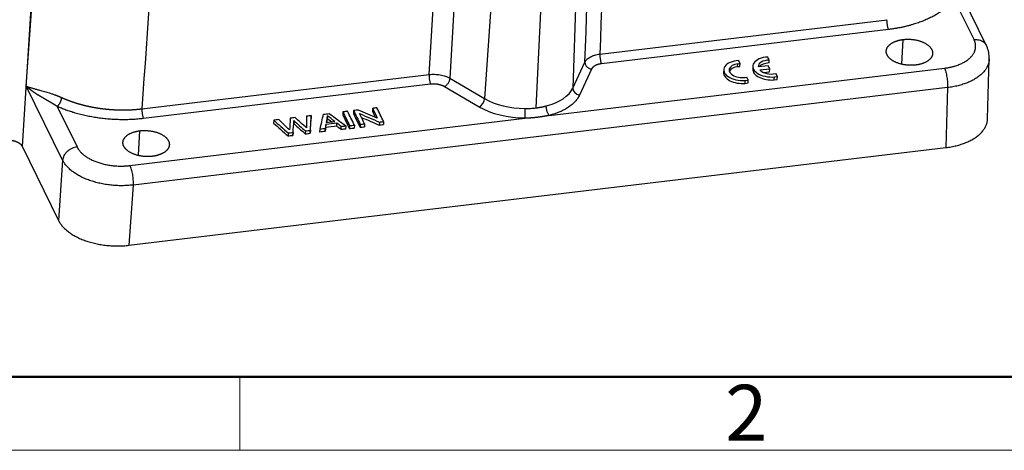
# Model space of a CAD drawing. Units: millimetres. Extents: x 3451 to 4193, y 481 to 1006.
# Drawn here: x 3548 to 3665, y 481 to 532 of the extents above; entities that cross this region are included whole.
import ezdxf

# ---------------------------------------------------------------- set-up
doc = ezdxf.new("R2010")
doc.units = ezdxf.units.MM
doc.header["$LTSCALE"] = 65.395
doc.layers.get('0').update_dxf_attribs({"linetype": 'CONTINUOUS', "lineweight": 30})
doc.layers.add('Dim', color=3, linetype='CONTINUOUS', lineweight=15)
doc.layers.add('图框', color=7, linetype='CONTINUOUS', lineweight=20)
doc.styles.add('Romans字体', font='romans.shx', dxfattribs={"width": 0.75})

# ---------------------------------------------------------------- blocks, each defined once
blk = doc.blocks.new('A4图框-NEW')
at = {"layer": '图框', "lineweight": 50}
blk.add_line((836.855, 484.035), (1126.929, 484.035), dxfattribs=at)
at = {"layer": '图框', "color": 6}
blk.add_line((882.948, 484.035), (882.948, 480.535), dxfattribs=at)
at = {"layer": '图框', "color": 1, "lineweight": 18}
blk.add_line((833.413, 480.535), (1130.412, 480.535), dxfattribs=at)
at = {"layer": '图框', "color": 6, "insert": (906.025, 483.648), "char_height": 2.652, "width": 2.55791, "attachment_point": 1, "style": 'Romans字体'}
blk.add_mtext('2', dxfattribs=at)

msp = doc.modelspace()

# ---------------------------------------------------------------- linework, layer by layer
at = {"linetype": 'Continuous'}
for p, q in [((3549.097, 524.154), (3553.166, 583.694)), ((3596.986, 525.537), (3600.426, 582.916)), ((3602.894, 582.47), (3599.453, 525.091)), ((3616.028, 580.778), (3614.085, 523.926)), ((3607.518, 579.761), (3603.585, 522.671)), ((3612.461, 578.866), (3609.684, 521.563)), ((3550.086, 540.866), (3548.606, 517)), ((3663.239, 529.016), (3659.504, 536.632)), ((3661.79, 529.674), (3659.427, 534.492)), ((3617.298, 527.965), (3651.438, 532.046)), ((3651.63, 530.888), (3617.489, 526.807)), ((3653.203, 526.778), (3653.362, 529.693)), ((3614.085, 523.926), (3615.517, 527.011)), ((3633.689, 526.815), (3633.971, 526.84)), ((3633.971, 526.84), (3633.796, 527.196)), ((3633.951, 526.488), (3633.971, 526.84)), ((3637.439, 527.252), (3637.265, 527.609)), ((3637.42, 526.901), (3637.439, 527.252)), ((3663.397, 520.267), (3663.6, 527.392)), ((3611.282, 520.67), (3658.259, 526.286)), ((3616.302, 526.171), (3614.87, 523.086)), ((3632.02, 526.125), (3632.001, 525.773)), ((3633.67, 526.464), (3633.689, 526.815)), ((3633.67, 526.464), (3633.951, 526.488)), ((3635.488, 526.538), (3635.469, 526.186)), ((3637.325, 526.574), (3636.138, 526.432)), ((3636.309, 526.079), (3637.498, 526.221)), ((3636.744, 525.781), (3637.479, 525.869)), ((3637.498, 526.221), (3637.325, 526.574)), ((3637.479, 525.869), (3637.498, 526.221)), ((3562.845, 521.456), (3596.986, 525.537)), ((3599.453, 525.091), (3603.585, 522.671)), ((3634.57, 524.477), (3634.589, 524.829)), ((3634.57, 524.477), (3634.915, 524.523)), ((3634.589, 524.829), (3634.934, 524.875)), ((3634.934, 524.875), (3634.761, 525.227)), ((3634.915, 524.523), (3634.934, 524.875)), ((3638.038, 524.889), (3638.058, 525.241)), ((3638.038, 524.889), (3638.384, 524.936)), ((3638.058, 525.241), (3638.403, 525.288)), ((3638.403, 525.288), (3638.23, 525.64)), ((3638.384, 524.936), (3638.403, 525.288)), ((3553.416, 515.346), (3549.097, 524.154)), ((3658.641, 523.969), (3561.789, 512.392)), ((3597.177, 524.379), (3563.037, 520.298)), ((3602.954, 521.661), (3598.822, 524.081)), ((3658.641, 523.969), (3658.438, 516.846)), ((3552.764, 521.742), (3555.127, 516.924)), ((3586.735, 521.089), (3586.716, 520.737)), ((3588.006, 521.241), (3587.987, 520.889)), ((3590.268, 521.511), (3590.249, 521.16)), ((3561.406, 514.708), (3608.383, 520.323)), ((3578.516, 520.106), (3578.497, 519.755)), ((3580.912, 520.047), (3580.893, 519.696)), ((3582.419, 520.573), (3582.399, 520.221)), ((3582.987, 520.641), (3582.968, 520.289)), ((3584.886, 520.287), (3584.905, 520.639)), ((3591.078, 519.878), (3591.059, 519.526)), ((3591.582, 519.938), (3591.563, 519.586)), ((3562.444, 515.929), (3562.603, 518.844)), ((3580.821, 518.651), (3580.801, 518.3)), ((3582.286, 518.827), (3582.266, 518.475)), ((3582.872, 518.897), (3582.852, 518.545)), ((3584.016, 518.684), (3584.035, 519.036)), ((3584.628, 518.757), (3584.647, 519.109)), ((3584.707, 519.237), (3584.727, 519.589)), ((3586.017, 519.394), (3586.036, 519.746)), ((3586.532, 518.985), (3586.552, 519.336)), ((3587.109, 519.054), (3587.128, 519.405)), ((3587.537, 519.454), (3587.518, 519.103)), ((3588.106, 519.522), (3588.087, 519.171)), ((3588.808, 519.606), (3588.789, 519.254)), ((3589.321, 519.667), (3589.302, 519.316)), ((3580.235, 518.581), (3580.216, 518.23)), ((3548.606, 517), (3552.927, 508.188)), ((3561.299, 505.234), (3658.438, 516.846)), ((3553.416, 515.346), (3552.927, 508.188)), ((3561.789, 512.392), (3561.299, 505.234))]:
    msp.add_line(p, q, dxfattribs=at)
for centre, major_axis, ratio, start_param, end_param in [((3634.142, 526.009), (-2.122, 0.116), 0.5595701, 4.9066096, 8.0968687), ((3637.61, 526.421), (-2.122, 0.116), 0.5595701, 4.9066096, 8.0968687), ((3637.618, 526.42), (1.482, -0.081), 0.5595701, 1.722331, 3.2243091), ((3637.599, 526.068), (1.482, -0.081), 0.5595701, 1.722331, 2.7715801), ((3634.122, 525.657), (-2.122, 0.116), 0.5595701, 0.0000211, 1.8136834), ((3634.15, 526.008), (1.482, -0.081), 0.5595701, 1.9172218, 5.1683331), ((3634.13, 525.656), (1.482, -0.081), 0.5595701, 1.9172218, 2.9279618), ((3637.591, 526.07), (-2.122, 0.116), 0.5595701, 0.0000211, 1.8136834), ((3637.618, 526.42), (1.482, -0.081), 0.5595701, 3.6609961, 5.168333), ((3607.986, 525.03), (-6.293, 0.344), 0.5595701, 2.0868158, 2.9217333), ((3614.909, 523.789), (0.771, -0.358), 0.8088327, 3.4714843, 5.0248273), ((3602.992, 522.365), (0.43, 0.733), 0.5609515, 3.8838225, 5.4371655), ((3607.986, 525.03), (-6.293, 0.344), 0.5595701, 0.8273381, 1.6622561)]:
    msp.add_ellipse(centre, major_axis=major_axis, ratio=ratio, start_param=start_param, end_param=end_param, dxfattribs=at)
for points, knots in [([(3615.517, 527.011), (3616.222, 546.086), (3616.926, 565.16), (3617.631, 584.233), (3617.631, 584.233), (3617.631, 584.233)], [0, 0, 0, 0, 0.9999989, 0.9999989, 1, 1, 1, 1]), ([(3651.63, 530.888), (3651.615, 530.918), (3651.6, 530.953), (3651.572, 531.03), (3651.559, 531.072), (3651.533, 531.163), (3651.521, 531.211), (3651.499, 531.311), (3651.489, 531.364), (3651.471, 531.471), (3651.464, 531.525), (3651.451, 531.635), (3651.446, 531.689), (3651.439, 531.797), (3651.437, 531.85), (3651.435, 531.951), (3651.436, 532), (3651.438, 532.046)], [0, 0, 0, 0, 0.125, 0.125, 0.25, 0.25, 0.375, 0.375, 0.5, 0.5, 0.625, 0.625, 0.75, 0.75, 0.875, 0.875, 1, 1, 1, 1]), ([(3661.79, 529.674), (3661.896, 529.687), (3662.001, 529.69), (3662.207, 529.68), (3662.307, 529.666), (3662.499, 529.62), (3662.591, 529.589), (3662.762, 529.51), (3662.842, 529.462), (3662.986, 529.353), (3663.05, 529.291), (3663.159, 529.157), (3663.205, 529.087), (3663.241, 529.011)], [0, 0, 0, 0, 0.1677782, 0.1677782, 0.3355564, 0.3355564, 0.5033346, 0.5033346, 0.6711128, 0.6711128, 0.838891, 0.838891, 1, 1, 1, 1]), ([(3663.582, 527.403), (3663.592, 527.653), (3663.56, 528.16), (3663.382, 528.711), (3663.243, 529.006), (3663.216, 529.06)], [0, 0, 0, 0, 0.4296627, 0.8952467, 1, 1, 1, 1]), ([(3615.518, 527.011), (3615.516, 526.965), (3615.52, 526.919), (3615.537, 526.826), (3615.551, 526.78), (3615.589, 526.689), (3615.612, 526.644), (3615.668, 526.558), (3615.701, 526.517), (3615.773, 526.439), (3615.813, 526.403), (3615.899, 526.337), (3615.946, 526.307), (3616.042, 526.254), (3616.093, 526.232), (3616.196, 526.195), (3616.249, 526.181), (3616.302, 526.171)], [0, 0, 0, 0, 0.125, 0.125, 0.25, 0.25, 0.375, 0.375, 0.5, 0.5, 0.625, 0.625, 0.75, 0.75, 0.875, 0.875, 1, 1, 1, 1]), ([(3615.517, 527.011), (3615.545, 527.069), (3615.58, 527.126), (3615.662, 527.238), (3615.71, 527.291), (3615.819, 527.395), (3615.88, 527.445), (3616.013, 527.539), (3616.086, 527.584), (3616.241, 527.667), (3616.324, 527.706), (3616.499, 527.776), (3616.591, 527.809), (3616.782, 527.866), (3616.881, 527.891), (3617.086, 527.934), (3617.191, 527.951), (3617.298, 527.965)], [0, 0, 0, 0, 0.125, 0.125, 0.25, 0.25, 0.375, 0.375, 0.5, 0.5, 0.625, 0.625, 0.75, 0.75, 0.875, 0.875, 1, 1, 1, 1]), ([(3617.298, 527.965), (3617.296, 527.919), (3617.295, 527.87), (3617.296, 527.769), (3617.298, 527.716), (3617.306, 527.608), (3617.311, 527.553), (3617.323, 527.444), (3617.331, 527.39), (3617.348, 527.283), (3617.358, 527.23), (3617.38, 527.13), (3617.392, 527.082), (3617.418, 526.991), (3617.432, 526.949), (3617.46, 526.872), (3617.474, 526.837), (3617.489, 526.807)], [0, 0, 0, 0, 0.125, 0.125, 0.25, 0.25, 0.375, 0.375, 0.5, 0.5, 0.625, 0.625, 0.75, 0.75, 0.875, 0.875, 1, 1, 1, 1]), ([(3663.6, 527.402), (3663.6, 527.393), (3663.596, 527.261), (3663.564, 527.005), (3663.452, 526.642), (3663.276, 526.288), (3663.037, 525.948), (3662.739, 525.625), (3662.384, 525.321), (3661.975, 525.04), (3661.516, 524.784), (3661.012, 524.556), (3660.467, 524.359), (3659.887, 524.193), (3659.277, 524.06), (3658.855, 523.996), (3658.641, 523.969)], [0, 0, 0, 0, 0.0054319, 0.0819371, 0.1584424, 0.2349476, 0.3114528, 0.3879581, 0.4644633, 0.5409686, 0.6174738, 0.693979, 0.7704843, 0.8469895, 0.9234948, 1, 1, 1, 1]), ([(3658.259, 526.285), (3658.289, 526.225), (3658.318, 526.156), (3658.375, 526.002), (3658.402, 525.918), (3658.454, 525.737), (3658.478, 525.641), (3658.522, 525.44), (3658.542, 525.335), (3658.577, 525.121), (3658.593, 525.012), (3658.618, 524.793), (3658.628, 524.684), (3658.641, 524.469), (3658.645, 524.363), (3658.647, 524.16), (3658.645, 524.062), (3658.64, 523.971)], [0, 0, 0, 0, 0.125, 0.125, 0.25, 0.25, 0.375, 0.375, 0.5, 0.5, 0.625, 0.625, 0.75, 0.75, 0.875, 0.875, 1, 1, 1, 1]), ([(3596.986, 525.537), (3596.984, 525.491), (3596.984, 525.442), (3596.986, 525.341), (3596.988, 525.288), (3596.996, 525.18), (3597.001, 525.126), (3597.014, 525.016), (3597.021, 524.962), (3597.039, 524.855), (3597.049, 524.803), (3597.071, 524.702), (3597.082, 524.654), (3597.108, 524.563), (3597.121, 524.521), (3597.148, 524.444), (3597.163, 524.409), (3597.177, 524.379)], [0, 0, 0, 0, 0.125, 0.125, 0.25, 0.25, 0.375, 0.375, 0.5, 0.5, 0.625, 0.625, 0.75, 0.75, 0.875, 0.875, 1, 1, 1, 1]), ([(3596.986, 525.537), (3597.093, 525.549), (3597.202, 525.557), (3597.422, 525.565), (3597.533, 525.565), (3597.755, 525.557), (3597.866, 525.549), (3598.087, 525.525), (3598.196, 525.51), (3598.412, 525.471), (3598.517, 525.448), (3598.724, 525.394), (3598.824, 525.363), (3599.018, 525.296), (3599.111, 525.259), (3599.289, 525.179), (3599.374, 525.136), (3599.453, 525.091)], [0, 0, 0, 0, 0.125, 0.125, 0.25, 0.25, 0.375, 0.375, 0.5, 0.5, 0.625, 0.625, 0.75, 0.75, 0.875, 0.875, 1, 1, 1, 1]), ([(3599.453, 525.091), (3599.45, 525.045), (3599.443, 524.997), (3599.422, 524.899), (3599.408, 524.849), (3599.373, 524.749), (3599.353, 524.699), (3599.305, 524.601), (3599.278, 524.553), (3599.22, 524.459), (3599.189, 524.415), (3599.122, 524.33), (3599.086, 524.29), (3599.013, 524.218), (3598.976, 524.185), (3598.899, 524.127), (3598.861, 524.102), (3598.822, 524.081)], [0, 0, 0, 0, 0.125, 0.125, 0.25, 0.25, 0.375, 0.375, 0.5, 0.5, 0.625, 0.625, 0.75, 0.75, 0.875, 0.875, 1, 1, 1, 1]), ([(3552.764, 521.742), (3552.755, 521.748), (3552.737, 521.759), (3552.71, 521.776), (3552.682, 521.794), (3552.655, 521.811), (3552.628, 521.828), (3552.6, 521.846), (3552.572, 521.863), (3552.544, 521.88), (3552.516, 521.898), (3552.488, 521.915), (3552.46, 521.932), (3552.432, 521.95), (3552.403, 521.967), (3552.375, 521.985), (3552.346, 522.002), (3552.317, 522.02), (3552.289, 522.037), (3552.26, 522.055), (3552.231, 522.072), (3552.202, 522.09), (3552.172, 522.107), (3552.143, 522.125), (3552.114, 522.142), (3552.084, 522.16), (3552.055, 522.177), (3552.025, 522.195), (3551.996, 522.212), (3551.966, 522.23), (3551.936, 522.248), (3551.906, 522.265), (3551.876, 522.283), (3551.846, 522.301), (3551.816, 522.318), (3551.786, 522.336), (3551.756, 522.354), (3551.725, 522.371), (3551.695, 522.389), (3551.665, 522.407), (3551.635, 522.424), (3551.604, 522.442), (3551.574, 522.46), (3551.543, 522.477), (3551.513, 522.495), (3551.482, 522.513), (3551.452, 522.531), (3551.421, 522.549), (3551.39, 522.566), (3551.36, 522.584), (3551.329, 522.602), (3551.298, 522.62), (3551.268, 522.638), (3551.237, 522.656), (3551.206, 522.674), (3551.176, 522.692), (3551.145, 522.71), (3551.114, 522.728), (3551.084, 522.746), (3551.053, 522.764), (3551.022, 522.782), (3550.992, 522.8), (3550.961, 522.818), (3550.93, 522.836), (3550.9, 522.854), (3550.869, 522.872), (3550.839, 522.891), (3550.808, 522.909), (3550.778, 522.927), (3550.748, 522.945), (3550.717, 522.964), (3550.687, 522.982), (3550.657, 523.001), (3550.626, 523.019), (3550.596, 523.038), (3550.566, 523.056), (3550.516, 523.087), (3550.446, 523.131), (3550.36, 523.185), (3550.278, 523.237), (3550.2, 523.287), (3550.126, 523.335), (3550.056, 523.382), (3549.989, 523.427), (3549.925, 523.471), (3549.882, 523.501), (3549.857, 523.519), (3549.849, 523.525), (3549.839, 523.531), (3549.829, 523.539), (3549.817, 523.548), (3549.804, 523.558), (3549.789, 523.568), (3549.774, 523.58), (3549.757, 523.592), (3549.74, 523.605), (3549.721, 523.619), (3549.701, 523.635), (3549.68, 523.65), (3549.658, 523.667), (3549.636, 523.685), (3549.612, 523.704), (3549.587, 523.723), (3549.561, 523.743), (3549.535, 523.765), (3549.507, 523.787), (3549.479, 523.81), (3549.45, 523.833), (3549.421, 523.858), (3549.39, 523.884), (3549.359, 523.91), (3549.328, 523.937), (3549.296, 523.966), (3549.264, 523.995), (3549.231, 524.025), (3549.197, 524.056), (3549.164, 524.088), (3549.13, 524.121), (3549.108, 524.143), (3549.097, 524.154)], [0, 0, 0, 0, 0.0051319, 0.0103044, 0.0155176, 0.0207716, 0.0260664, 0.0314021, 0.0367786, 0.0421961, 0.0476546, 0.053154, 0.0586946, 0.0642762, 0.069899, 0.075563, 0.0812681, 0.0870145, 0.0928023, 0.0986313, 0.1045017, 0.1104134, 0.1163666, 0.1223612, 0.1283973, 0.134475, 0.1405941, 0.1467549, 0.1529572, 0.1592011, 0.1654868, 0.1718141, 0.1781831, 0.1845938, 0.1910463, 0.1975406, 0.2040767, 0.2106546, 0.2172744, 0.223936, 0.2306396, 0.2373851, 0.2441725, 0.2510019, 0.2578733, 0.2647867, 0.2717421, 0.2787396, 0.2857791, 0.2928607, 0.2999845, 0.3071503, 0.3143583, 0.3216085, 0.3289008, 0.3362354, 0.3436121, 0.3510311, 0.3584923, 0.3659958, 0.3735416, 0.3811296, 0.38876, 0.3964327, 0.4041477, 0.4119051, 0.4197049, 0.427547, 0.4354315, 0.4433585, 0.4513278, 0.4593396, 0.4673939, 0.4754906, 0.4836298, 0.4918114, 0.5000356, 0.525097, 0.5494878, 0.5732079, 0.5962575, 0.6186367, 0.6403456, 0.6613843, 0.6817529, 0.7014515, 0.7037903, 0.7065484, 0.7097256, 0.7133222, 0.717338, 0.721773, 0.7266273, 0.7319009, 0.7375937, 0.7437058, 0.7502371, 0.7571878, 0.7645576, 0.7723468, 0.7805552, 0.7891828, 0.7982297, 0.8076959, 0.8175813, 0.8278861, 0.83861, 0.8497532, 0.8613157, 0.8732975, 0.8856985, 0.8985188, 0.9117583, 0.9254171, 0.9394952, 0.9539925, 0.9689091, 0.9842449, 1, 1, 1, 1]), ([(3549.097, 524.154), (3549.101, 524.152), (3549.111, 524.148), (3549.126, 524.141), (3549.14, 524.135), (3549.155, 524.129), (3549.17, 524.123), (3549.185, 524.117), (3549.199, 524.111), (3549.214, 524.105), (3549.229, 524.099), (3549.244, 524.094), (3549.259, 524.088), (3549.274, 524.082), (3549.289, 524.077), (3549.304, 524.071), (3549.319, 524.066), (3549.333, 524.06), (3549.348, 524.055), (3549.363, 524.05), (3549.378, 524.045), (3549.393, 524.04), (3549.407, 524.035), (3549.422, 524.03), (3549.437, 524.025), (3549.451, 524.02), (3549.466, 524.015), (3549.48, 524.01), (3549.495, 524.006), (3549.509, 524.001), (3549.523, 523.997), (3549.537, 523.992), (3549.551, 523.988), (3549.565, 523.983), (3549.579, 523.979), (3549.593, 523.975), (3549.607, 523.971), (3549.62, 523.967), (3549.634, 523.963), (3549.647, 523.959), (3549.66, 523.955), (3549.674, 523.951), (3549.687, 523.947), (3549.699, 523.943), (3549.712, 523.939), (3549.725, 523.936), (3549.737, 523.932), (3549.803, 523.913), (3549.925, 523.878), (3550.108, 523.828), (3550.294, 523.778), (3550.479, 523.729), (3550.698, 523.671), (3550.954, 523.602), (3551.251, 523.519), (3551.551, 523.432), (3551.812, 523.352), (3552.03, 523.282), (3552.205, 523.223), (3552.378, 523.164), (3552.511, 523.116), (3552.603, 523.081), (3552.655, 523.062), (3552.707, 523.042), (3552.759, 523.021), (3552.812, 523), (3552.865, 522.979), (3552.919, 522.957), (3552.973, 522.935), (3553.028, 522.912), (3553.082, 522.889), (3553.138, 522.865), (3553.193, 522.841), (3553.25, 522.817), (3553.287, 522.8), (3553.306, 522.792)], [0, 0, 0, 0, 0.0069329, 0.0137992, 0.0205988, 0.0273318, 0.0339981, 0.0405978, 0.0471309, 0.0535974, 0.0599972, 0.0663304, 0.0725969, 0.0787968, 0.0849301, 0.0909968, 0.0969968, 0.1029302, 0.108797, 0.1145971, 0.1203306, 0.1259975, 0.1315978, 0.1371314, 0.1425985, 0.1479989, 0.1533326, 0.1585998, 0.1638003, 0.1689342, 0.1740015, 0.1790022, 0.1839363, 0.1888037, 0.1936045, 0.1983388, 0.2030064, 0.2076074, 0.2121418, 0.2166095, 0.2210107, 0.2253453, 0.2296133, 0.2338147, 0.2379494, 0.2420176, 0.2460192, 0.2499542, 0.3052881, 0.3579446, 0.4079301, 0.4552525, 0.4999207, 0.5674147, 0.6315379, 0.6923478, 0.7499114, 0.7828182, 0.8146194, 0.8453342, 0.8749841, 0.8837773, 0.8925885, 0.9014183, 0.9102676, 0.9191372, 0.9280278, 0.9369401, 0.945875, 0.9548333, 0.9638155, 0.9728226, 0.9818552, 0.9909141, 1, 1, 1, 1]), ([(3553.306, 522.792), (3553.319, 522.786), (3553.344, 522.775), (3553.383, 522.757), (3553.422, 522.74), (3553.46, 522.723), (3553.499, 522.706), (3553.538, 522.69), (3553.577, 522.673), (3553.617, 522.656), (3553.656, 522.639), (3553.696, 522.623), (3553.735, 522.606), (3553.775, 522.59), (3553.815, 522.574), (3553.855, 522.558), (3553.896, 522.542), (3553.936, 522.526), (3553.977, 522.51), (3554.017, 522.494), (3554.058, 522.478), (3554.099, 522.462), (3554.14, 522.447), (3554.181, 522.431), (3554.223, 522.416), (3554.264, 522.4), (3554.306, 522.385), (3554.347, 522.37), (3554.389, 522.355), (3554.431, 522.34), (3554.473, 522.325), (3554.516, 522.31), (3554.558, 522.296), (3554.6, 522.281), (3554.643, 522.267), (3554.686, 522.252), (3554.729, 522.238), (3554.772, 522.224), (3554.815, 522.21), (3554.858, 522.196), (3554.901, 522.182), (3554.945, 522.168), (3554.988, 522.154), (3555.032, 522.14), (3555.076, 522.127), (3555.12, 522.113), (3555.164, 522.1), (3555.208, 522.087), (3555.252, 522.074), (3555.297, 522.061), (3555.341, 522.048), (3555.386, 522.035), (3555.43, 522.022), (3555.475, 522.01), (3555.52, 521.997), (3555.565, 521.985), (3555.61, 521.972), (3555.656, 521.96), (3555.701, 521.948), (3555.747, 521.936), (3555.792, 521.924), (3555.838, 521.912), (3555.884, 521.9), (3555.93, 521.889), (3555.976, 521.877), (3556.022, 521.866), (3556.068, 521.855), (3556.114, 521.843), (3556.161, 521.832), (3556.207, 521.821), (3556.254, 521.811), (3556.301, 521.8), (3556.347, 521.789), (3556.394, 521.779), (3556.441, 521.768), (3556.488, 521.758), (3556.536, 521.748), (3556.583, 521.738), (3556.63, 521.728), (3556.678, 521.718), (3556.725, 521.708), (3556.773, 521.698), (3556.821, 521.689), (3556.869, 521.68), (3556.916, 521.67), (3556.964, 521.661), (3557.013, 521.652), (3557.061, 521.643), (3557.109, 521.634), (3557.157, 521.625), (3557.206, 521.617), (3557.254, 521.608), (3557.303, 521.6), (3557.351, 521.592), (3557.4, 521.584), (3557.449, 521.576), (3557.498, 521.568), (3557.547, 521.56), (3557.596, 521.552), (3557.645, 521.545), (3557.694, 521.537), (3557.743, 521.53), (3557.792, 521.523), (3557.842, 521.516), (3557.891, 521.509), (3557.941, 521.502), (3557.99, 521.495), (3558.04, 521.489), (3558.09, 521.482), (3558.139, 521.476), (3558.189, 521.47), (3558.239, 521.464), (3558.289, 521.458), (3558.339, 521.452), (3558.389, 521.446), (3558.439, 521.441), (3558.49, 521.435), (3558.54, 521.43), (3558.59, 521.425), (3558.64, 521.419), (3558.691, 521.415), (3558.741, 521.41), (3558.792, 521.405), (3558.842, 521.4), (3558.893, 521.396), (3558.944, 521.392), (3558.994, 521.387), (3559.045, 521.383), (3559.096, 521.379), (3559.147, 521.376), (3559.197, 521.372), (3559.248, 521.368), (3559.299, 521.365), (3559.35, 521.362), (3559.401, 521.359), (3559.452, 521.356), (3559.503, 521.353), (3559.554, 521.35), (3559.606, 521.347), (3559.657, 521.345), (3559.708, 521.342), (3559.759, 521.34), (3559.811, 521.338), (3559.862, 521.336), (3559.913, 521.334), (3559.965, 521.332), (3560.016, 521.331), (3560.067, 521.329), (3560.119, 521.328), (3560.17, 521.327), (3560.222, 521.326), (3560.273, 521.325), (3560.325, 521.324), (3560.376, 521.324), (3560.428, 521.323), (3560.479, 521.323), (3560.531, 521.323), (3560.582, 521.322), (3560.634, 521.322), (3560.686, 521.323), (3560.737, 521.323), (3560.789, 521.323), (3560.84, 521.324), (3560.892, 521.325), (3560.944, 521.326), (3560.995, 521.327), (3561.047, 521.328), (3561.099, 521.329), (3561.15, 521.33), (3561.202, 521.332), (3561.253, 521.334), (3561.305, 521.336), (3561.357, 521.338), (3561.408, 521.34), (3561.46, 521.342), (3561.511, 521.344), (3561.563, 521.347), (3561.615, 521.35), (3561.666, 521.352), (3561.718, 521.355), (3561.769, 521.358), (3561.821, 521.362), (3561.872, 521.365), (3561.924, 521.368), (3561.975, 521.372), (3562.027, 521.376), (3562.078, 521.38), (3562.129, 521.384), (3562.181, 521.388), (3562.232, 521.393), (3562.283, 521.397), (3562.335, 521.402), (3562.386, 521.406), (3562.437, 521.411), (3562.488, 521.416), (3562.539, 521.422), (3562.59, 521.427), (3562.642, 521.433), (3562.693, 521.438), (3562.744, 521.444), (3562.795, 521.45), (3562.828, 521.454), (3562.845, 521.456)], [0, 0, 0, 0, 0.0047386, 0.0094798, 0.0142237, 0.0189701, 0.0237192, 0.0284709, 0.0332253, 0.0379822, 0.0427418, 0.047504, 0.0522689, 0.0570363, 0.0618064, 0.0665791, 0.0713544, 0.0761324, 0.080913, 0.0856961, 0.090482, 0.0952704, 0.1000615, 0.1048552, 0.1096515, 0.1144504, 0.119252, 0.1240562, 0.128863, 0.1336725, 0.1384845, 0.1432992, 0.1481165, 0.1529365, 0.157759, 0.1625842, 0.167412, 0.1722425, 0.1770755, 0.1819112, 0.1867495, 0.1915905, 0.1964341, 0.2012802, 0.2061291, 0.2109805, 0.2158346, 0.2206913, 0.2255506, 0.2304125, 0.2352771, 0.2401443, 0.2450141, 0.2498866, 0.2547617, 0.2596394, 0.2645197, 0.2694027, 0.2742882, 0.2791765, 0.2840673, 0.2889608, 0.2938568, 0.2987556, 0.3036569, 0.3085609, 0.3134675, 0.3183767, 0.3232886, 0.328203, 0.3331201, 0.3380399, 0.3429622, 0.3478872, 0.3528148, 0.3577451, 0.362678, 0.3676135, 0.3725516, 0.3774923, 0.3824357, 0.3873817, 0.3923304, 0.3972816, 0.4022355, 0.4071921, 0.4121512, 0.417113, 0.4220774, 0.4270444, 0.4320141, 0.4369864, 0.4419613, 0.4469389, 0.4519191, 0.4569019, 0.4618873, 0.4668754, 0.4718661, 0.4768594, 0.4818554, 0.4868539, 0.4918552, 0.496859, 0.5018655, 0.5068746, 0.5118863, 0.5169007, 0.5219177, 0.5269373, 0.5319595, 0.5369844, 0.5420119, 0.5470421, 0.5520748, 0.5571102, 0.5621483, 0.5671889, 0.5722322, 0.5772781, 0.5823267, 0.5873779, 0.5924317, 0.5974881, 0.6025472, 0.6076089, 0.6126732, 0.6177402, 0.6228098, 0.627882, 0.6329569, 0.6380344, 0.6431145, 0.6481972, 0.6532826, 0.6583706, 0.6634613, 0.6685546, 0.6736505, 0.678749, 0.6838502, 0.688954, 0.6940604, 0.6991695, 0.7042812, 0.7093955, 0.7145125, 0.7196321, 0.7247543, 0.7298791, 0.7350066, 0.7401368, 0.7452695, 0.7504049, 0.7555429, 0.7606836, 0.7658268, 0.7709728, 0.7761213, 0.7812725, 0.7864263, 0.7915827, 0.7967418, 0.8019035, 0.8070679, 0.8122349, 0.8174045, 0.8225767, 0.8277516, 0.8329291, 0.8381092, 0.843292, 0.8484774, 0.8536655, 0.8588561, 0.8640495, 0.8692454, 0.874444, 0.8796452, 0.884849, 0.8900555, 0.8952646, 0.9004764, 0.9056907, 0.9109077, 0.9161274, 0.9213497, 0.9265746, 0.9318021, 0.9370323, 0.9422651, 0.9475006, 0.9527387, 0.9579794, 0.9632227, 0.9684687, 0.9737174, 0.9789686, 0.9842225, 0.989479, 0.9947382, 1, 1, 1, 1]), ([(3614.87, 523.086), (3614.807, 522.951), (3614.695, 522.755), (3614.557, 522.567), (3614.459, 522.443), (3614.408, 522.383), (3614.132, 522.08), (3613.866, 521.855), (3613.403, 521.543), (3613.158, 521.395), (3612.891, 521.259), (3612.709, 521.172), (3612.614, 521.128), (3612.14, 520.925), (3611.728, 520.786), (3611.282, 520.67)], [0, 0, 0, 0, 0.125, 0.1875, 0.1875, 0.25, 0.25, 0.5, 0.5, 0.625, 0.6875, 0.6875, 0.75, 0.75, 1, 1, 1, 1]), ([(3562.845, 521.456), (3562.843, 521.41), (3562.842, 521.361), (3562.844, 521.259), (3562.846, 521.207), (3562.853, 521.099), (3562.858, 521.044), (3562.871, 520.935), (3562.878, 520.88), (3562.896, 520.773), (3562.906, 520.721), (3562.928, 520.621), (3562.94, 520.572), (3562.966, 520.482), (3562.979, 520.44), (3563.007, 520.363), (3563.022, 520.328), (3563.037, 520.298)], [0, 0, 0, 0, 0.125, 0.125, 0.25, 0.25, 0.375, 0.375, 0.5, 0.5, 0.625, 0.625, 0.75, 0.75, 0.875, 0.875, 1, 1, 1, 1]), ([(3608.383, 520.323), (3608.383, 520.323), (3608.383, 520.323), (3606.369, 520.333), (3604.402, 520.817), (3602.954, 521.661)], [0, 0, 0, 0, 0.0000011, 0.0000011, 1, 1, 1, 1]), ([(3608.369, 521.492), (3608.366, 521.446), (3608.364, 521.397), (3608.36, 521.295), (3608.359, 521.242), (3608.356, 521.134), (3608.356, 521.079), (3608.355, 520.969), (3608.355, 520.914), (3608.356, 520.806), (3608.357, 520.753), (3608.36, 520.652), (3608.362, 520.603), (3608.367, 520.512), (3608.37, 520.469), (3608.376, 520.391), (3608.379, 520.355), (3608.383, 520.325)], [0, 0, 0, 0, 0.125, 0.125, 0.25, 0.25, 0.375, 0.375, 0.5, 0.5, 0.625, 0.625, 0.75, 0.75, 0.875, 0.875, 1, 1, 1, 1]), ([(3608.369, 521.492), (3608.591, 521.49), (3608.813, 521.496), (3609.252, 521.519), (3609.47, 521.538), (3609.684, 521.563)], [0, 0, 0, 0, 0.5, 0.5, 1, 1, 1, 1]), ([(3609.684, 521.563), (3609.696, 521.564), (3609.721, 521.567), (3609.757, 521.572), (3609.794, 521.577), (3609.83, 521.581), (3609.867, 521.586), (3609.903, 521.592), (3609.939, 521.597), (3609.975, 521.602), (3610.011, 521.608), (3610.047, 521.613), (3610.083, 521.619), (3610.119, 521.625), (3610.155, 521.631), (3610.191, 521.637), (3610.227, 521.643), (3610.262, 521.65), (3610.298, 521.656), (3610.333, 521.663), (3610.369, 521.67), (3610.404, 521.677), (3610.439, 521.684), (3610.474, 521.691), (3610.509, 521.699), (3610.544, 521.706), (3610.579, 521.714), (3610.614, 521.721), (3610.649, 521.729), (3610.684, 521.737), (3610.718, 521.745), (3610.753, 521.754), (3610.787, 521.762), (3610.821, 521.771), (3610.855, 521.779), (3610.89, 521.788), (3610.912, 521.794), (3610.924, 521.797)], [0, 0, 0, 0, 0.0284353, 0.0568786, 0.0853299, 0.1137892, 0.1422565, 0.1707318, 0.1992151, 0.2277064, 0.2562058, 0.2847131, 0.3132284, 0.3417518, 0.3702831, 0.3988225, 0.4273698, 0.4559252, 0.4844886, 0.51306, 0.5416394, 0.5702268, 0.5988223, 0.6274257, 0.6560372, 0.6846566, 0.7132841, 0.7419196, 0.7705632, 0.7992147, 0.8278743, 0.8565418, 0.8852174, 0.913901, 0.9425927, 0.9712923, 1, 1, 1, 1]), ([(3611.282, 520.67), (3611.257, 520.699), (3611.232, 520.731), (3611.183, 520.804), (3611.159, 520.845), (3611.114, 520.932), (3611.092, 520.978), (3611.052, 521.075), (3611.034, 521.126), (3611.001, 521.23), (3610.986, 521.283), (3610.961, 521.39), (3610.95, 521.444), (3610.934, 521.55), (3610.929, 521.602), (3610.922, 521.702), (3610.922, 521.751), (3610.924, 521.797)], [0, 0, 0, 0, 0.125, 0.125, 0.25, 0.25, 0.375, 0.375, 0.5, 0.5, 0.625, 0.625, 0.75, 0.75, 0.875, 0.875, 1, 1, 1, 1]), ([(3611.282, 520.67), (3611.268, 520.667), (3611.24, 520.661), (3611.197, 520.653), (3611.155, 520.644), (3611.113, 520.635), (3611.07, 520.627), (3611.028, 520.619), (3610.985, 520.61), (3610.943, 520.602), (3610.9, 520.594), (3610.857, 520.586), (3610.815, 520.579), (3610.772, 520.571), (3610.729, 520.563), (3610.686, 520.556), (3610.643, 520.548), (3610.6, 520.541), (3610.557, 520.534), (3610.514, 520.527), (3610.471, 520.52), (3610.428, 520.513), (3610.384, 520.506), (3610.341, 520.5), (3610.298, 520.493), (3610.254, 520.487), (3610.211, 520.481), (3610.167, 520.475), (3610.124, 520.468), (3610.08, 520.463), (3610.036, 520.457), (3609.993, 520.451), (3609.949, 520.446), (3609.905, 520.44), (3609.861, 520.435), (3609.817, 520.43), (3609.773, 520.425), (3609.729, 520.42), (3609.685, 520.415), (3609.641, 520.41), (3609.597, 520.405), (3609.552, 520.401), (3609.508, 520.397), (3609.464, 520.392), (3609.419, 520.388), (3609.375, 520.384), (3609.33, 520.38), (3609.286, 520.377), (3609.241, 520.373), (3609.196, 520.369), (3609.152, 520.366), (3609.107, 520.363), (3609.062, 520.359), (3609.017, 520.356), (3608.972, 520.353), (3608.927, 520.35), (3608.882, 520.348), (3608.837, 520.345), (3608.792, 520.342), (3608.747, 520.34), (3608.701, 520.337), (3608.656, 520.335), (3608.611, 520.333), (3608.565, 520.331), (3608.52, 520.329), (3608.474, 520.327), (3608.429, 520.325), (3608.398, 520.324), (3608.383, 520.323)], [0, 0, 0, 0, 0.0152521, 0.0304952, 0.0457295, 0.0609553, 0.0761728, 0.0913824, 0.1065844, 0.1217789, 0.1369663, 0.1521469, 0.1673209, 0.1824887, 0.1976504, 0.2128064, 0.2279569, 0.2431023, 0.2582428, 0.2733787, 0.2885102, 0.3036377, 0.3187615, 0.3338817, 0.3489988, 0.3641129, 0.3792244, 0.3943335, 0.4094406, 0.4245458, 0.4396495, 0.4547521, 0.4698536, 0.4849545, 0.500055, 0.5151554, 0.530256, 0.5453571, 0.5604589, 0.5755617, 0.5906658, 0.6057715, 0.6208791, 0.6359889, 0.6511011, 0.666216, 0.6813339, 0.6964551, 0.7115799, 0.7267085, 0.7418413, 0.7569784, 0.7721202, 0.7872671, 0.8024191, 0.8175767, 0.8327401, 0.8479095, 0.8630854, 0.8782678, 0.8934572, 0.9086538, 0.9238579, 0.9390697, 0.9542895, 0.9695177, 0.9847544, 1, 1, 1, 1]), ([(3658.438, 516.846), (3658.652, 516.872), (3659.075, 516.935), (3659.684, 517.065), (3660.264, 517.229), (3660.809, 517.426), (3661.313, 517.653), (3661.772, 517.908), (3662.181, 518.188), (3662.536, 518.492), (3662.834, 518.816), (3663.073, 519.156), (3663.249, 519.51), (3663.361, 519.875), (3663.393, 520.129), (3663.397, 520.26), (3663.397, 520.267)], [0, 0, 0, 0, 0.076599, 0.153198, 0.229797, 0.306396, 0.382995, 0.459594, 0.536193, 0.612792, 0.689391, 0.76599, 0.842589, 0.9191881, 0.9957871, 1, 1, 1, 1]), ([(3546.513, 517.738), (3546.519, 517.739), (3546.531, 517.741), (3546.549, 517.743), (3546.567, 517.744), (3546.585, 517.746), (3546.603, 517.748), (3546.621, 517.749), (3546.639, 517.751), (3546.657, 517.752), (3546.676, 517.753), (3546.694, 517.754), (3546.712, 517.755), (3546.731, 517.756), (3546.749, 517.757), (3546.768, 517.757), (3546.787, 517.758), (3546.805, 517.758), (3546.824, 517.758), (3546.843, 517.758), (3546.862, 517.758), (3546.881, 517.758), (3546.9, 517.758), (3546.919, 517.758), (3546.938, 517.757), (3546.957, 517.757), (3546.976, 517.756), (3546.995, 517.755), (3547.014, 517.754), (3547.033, 517.753), (3547.052, 517.752), (3547.072, 517.751), (3547.091, 517.749), (3547.11, 517.748), (3547.129, 517.746), (3547.148, 517.744), (3547.168, 517.742), (3547.187, 517.74), (3547.206, 517.738), (3547.225, 517.736), (3547.244, 517.733), (3547.264, 517.731), (3547.283, 517.728), (3547.302, 517.725), (3547.321, 517.722), (3547.34, 517.719), (3547.359, 517.716), (3547.379, 517.713), (3547.398, 517.709), (3547.417, 517.706), (3547.436, 517.702), (3547.455, 517.698), (3547.473, 517.694), (3547.492, 517.69), (3547.511, 517.686), (3547.53, 517.682), (3547.549, 517.677), (3547.567, 517.672), (3547.586, 517.668), (3547.605, 517.663), (3547.623, 517.658), (3547.642, 517.653), (3547.66, 517.648), (3547.678, 517.642), (3547.696, 517.637), (3547.715, 517.631), (3547.733, 517.626), (3547.751, 517.62), (3547.769, 517.614), (3547.786, 517.608), (3547.804, 517.602), (3547.822, 517.595), (3547.839, 517.589), (3547.857, 517.582), (3547.874, 517.576), (3547.891, 517.569), (3547.908, 517.562), (3547.925, 517.555), (3547.942, 517.548), (3547.959, 517.541), (3547.976, 517.533), (3547.992, 517.526), (3548.008, 517.518), (3548.025, 517.51), (3548.041, 517.503), (3548.057, 517.495), (3548.073, 517.487), (3548.088, 517.478), (3548.104, 517.47), (3548.119, 517.462), (3548.135, 517.453), (3548.15, 517.445), (3548.165, 517.436), (3548.179, 517.427), (3548.194, 517.418), (3548.208, 517.409), (3548.223, 517.4), (3548.237, 517.391), (3548.251, 517.381), (3548.264, 517.372), (3548.278, 517.362), (3548.291, 517.353), (3548.305, 517.343), (3548.318, 517.333), (3548.33, 517.323), (3548.343, 517.313), (3548.355, 517.303), (3548.368, 517.293), (3548.38, 517.282), (3548.391, 517.272), (3548.403, 517.262), (3548.414, 517.251), (3548.426, 517.24), (3548.436, 517.23), (3548.447, 517.219), (3548.458, 517.208), (3548.468, 517.197), (3548.478, 517.186), (3548.488, 517.175), (3548.497, 517.164), (3548.507, 517.152), (3548.516, 517.141), (3548.525, 517.13), (3548.533, 517.118), (3548.542, 517.106), (3548.55, 517.095), (3548.558, 517.083), (3548.565, 517.071), (3548.573, 517.06), (3548.58, 517.048), (3548.587, 517.036), (3548.593, 517.024), (3548.6, 517.012), (3548.604, 517.004), (3548.606, 517)], [0, 0, 0, 0, 0.0069042, 0.0138186, 0.0207432, 0.027678, 0.034623, 0.0415782, 0.0485436, 0.0555192, 0.062505, 0.069501, 0.0765073, 0.0835237, 0.0905503, 0.0975872, 0.1046343, 0.1116916, 0.1187591, 0.1258368, 0.1329247, 0.1400229, 0.1471313, 0.1542499, 0.1613788, 0.1685178, 0.1756671, 0.1828266, 0.1899964, 0.1971764, 0.2043666, 0.2115671, 0.2187778, 0.2259987, 0.2332299, 0.2404713, 0.2477229, 0.2549848, 0.262257, 0.2695393, 0.276832, 0.2841349, 0.291448, 0.2987714, 0.306105, 0.3134489, 0.320803, 0.3281674, 0.3355421, 0.342927, 0.3503222, 0.3577276, 0.3651433, 0.3725693, 0.3800055, 0.387452, 0.3949087, 0.4023758, 0.409853, 0.4173406, 0.4248385, 0.4323466, 0.439865, 0.4473936, 0.4549325, 0.4624818, 0.4700413, 0.477611, 0.4851911, 0.4927814, 0.500382, 0.507993, 0.5156141, 0.5232456, 0.5308874, 0.5385395, 0.5462018, 0.5538744, 0.5615574, 0.5692506, 0.5769541, 0.5846679, 0.592392, 0.6001265, 0.6078712, 0.6156262, 0.6233915, 0.6311671, 0.638953, 0.6467492, 0.6545558, 0.6623726, 0.6701998, 0.6780372, 0.685885, 0.693743, 0.7016114, 0.7094901, 0.7173791, 0.7252785, 0.7331881, 0.7411081, 0.7490383, 0.7569789, 0.7649298, 0.7728911, 0.7808626, 0.7888445, 0.7968367, 0.8048393, 0.8128521, 0.8208753, 0.8289088, 0.8369527, 0.8450068, 0.8530713, 0.8611462, 0.8692313, 0.8773268, 0.8854327, 0.8935488, 0.9016753, 0.9098122, 0.9179594, 0.9261169, 0.9342847, 0.942463, 0.9506515, 0.9588504, 0.9670596, 0.9752792, 0.9835091, 0.9917494, 1, 1, 1, 1]), ([(3555.127, 516.923), (3555.021, 516.91), (3554.915, 516.889), (3554.706, 516.829), (3554.602, 516.79), (3554.403, 516.698), (3554.306, 516.644), (3554.124, 516.522), (3554.038, 516.455), (3553.881, 516.309), (3553.809, 516.231), (3553.681, 516.066), (3553.626, 515.98), (3553.533, 515.803), (3553.496, 515.712), (3553.442, 515.529), (3553.425, 515.437), (3553.418, 515.346)], [0, 0, 0, 0, 0.125, 0.125, 0.25, 0.25, 0.375, 0.375, 0.5, 0.5, 0.625, 0.625, 0.75, 0.75, 0.875, 0.875, 1, 1, 1, 1]), ([(3561.406, 514.708), (3561.436, 514.647), (3561.465, 514.578), (3561.521, 514.424), (3561.548, 514.34), (3561.599, 514.159), (3561.623, 514.063), (3561.668, 513.861), (3561.688, 513.757), (3561.723, 513.543), (3561.738, 513.434), (3561.763, 513.215), (3561.773, 513.106), (3561.788, 512.891), (3561.792, 512.785), (3561.795, 512.582), (3561.793, 512.484), (3561.789, 512.392)], [0, 0, 0, 0, 0.125, 0.125, 0.25, 0.25, 0.375, 0.375, 0.5, 0.5, 0.625, 0.625, 0.75, 0.75, 0.875, 0.875, 1, 1, 1, 1])]:
    msp.add_open_spline(points, degree=3, knots=knots, dxfattribs=at)
for points, degree in [([(3619.411, 585.186), (3618.707, 566.112), (3618.002, 547.039), (3617.298, 527.965)], 3), ([(3566.772, 578.893), (3565.463, 559.747), (3564.154, 540.602), (3562.845, 521.456)], 3), ([(3659.427, 534.492), (3658.379, 533.1), (3654.287, 531.208), (3651.63, 530.888)], 2), ([(3654.851, 526.657), (3654.315, 526.595), (3653.232, 526.708), (3652.277, 527.045), (3651.598, 527.556), (3651.302, 528.158), (3651.433, 528.766), (3651.969, 529.281), (3652.827, 529.627), (3653.362, 529.693)], 2), ([(3653.362, 529.693), (3653.898, 529.755), (3654.981, 529.642), (3655.937, 529.305), (3656.616, 528.795), (3656.912, 528.192), (3656.781, 527.584), (3656.245, 527.069), (3655.387, 526.723), (3654.851, 526.657)], 2), ([(3658.259, 526.286), (3659.237, 526.404), (3660.828, 527.044), (3661.821, 527.997), (3662.063, 529.114), (3661.79, 529.674)], 2), ([(3617.489, 526.807), (3617.051, 526.754), (3616.416, 526.414), (3616.302, 526.171)], 2), ([(3598.822, 524.081), (3598.496, 524.272), (3597.617, 524.431), (3597.177, 524.379)], 2), ([(3563.037, 520.298), (3560.378, 519.983), (3554.986, 520.74), (3552.764, 521.742)], 2), ([(3587.304, 521.157), (3587.115, 521.134), (3586.925, 521.112), (3586.735, 521.089)], 3), ([(3586.735, 521.089), (3587.003, 520.544), (3587.27, 519.999), (3587.537, 519.454)], 3), ([(3588.106, 519.522), (3587.839, 520.067), (3587.571, 520.612), (3587.304, 521.157)], 3), ([(3588.61, 521.313), (3588.409, 521.289), (3588.207, 521.265), (3588.006, 521.241)], 3), ([(3588.006, 521.241), (3588.274, 520.696), (3588.541, 520.151), (3588.808, 519.606)], 3), ([(3590.834, 520.357), (3590.093, 520.676), (3589.351, 520.994), (3588.61, 521.313)], 3), ([(3590.249, 521.16), (3590.363, 520.927), (3590.477, 520.694), (3590.591, 520.462)], 3), ([(3590.781, 521.573), (3590.61, 521.552), (3590.439, 521.532), (3590.268, 521.511)], 3), ([(3590.268, 521.511), (3590.457, 521.127), (3590.645, 520.742), (3590.834, 520.357)], 3), ([(3591.582, 519.938), (3591.315, 520.483), (3591.048, 521.028), (3590.781, 521.573)], 3), ([(3579.11, 520.178), (3578.912, 520.154), (3578.714, 520.13), (3578.516, 520.106)], 3), ([(3578.516, 520.106), (3579.089, 519.598), (3579.662, 519.09), (3580.235, 518.581)], 3), ([(3580.399, 518.936), (3579.969, 519.35), (3579.54, 519.764), (3579.11, 520.178)], 3), ([(3580.476, 520.341), (3580.45, 519.873), (3580.424, 519.404), (3580.399, 518.936)], 3), ([(3581.053, 520.41), (3580.861, 520.387), (3580.668, 520.364), (3580.476, 520.341)], 3), ([(3580.821, 518.651), (3580.851, 519.117), (3580.881, 519.582), (3580.912, 520.047)], 3), ([(3580.912, 520.047), (3581.37, 519.64), (3581.828, 519.233), (3582.286, 518.827)], 3), ([(3582.424, 519.178), (3581.967, 519.589), (3581.51, 519.999), (3581.053, 520.41)], 3), ([(3582.399, 520.221), (3582.401, 519.88), (3582.402, 519.538), (3582.403, 519.197)], 3), ([(3582.987, 520.641), (3582.798, 520.618), (3582.608, 520.596), (3582.419, 520.573)], 3), ([(3582.419, 520.573), (3582.42, 520.108), (3582.422, 519.643), (3582.424, 519.178)], 3), ([(3582.852, 518.545), (3582.891, 519.126), (3582.93, 519.708), (3582.968, 520.289)], 3), ([(3582.872, 518.897), (3582.91, 519.478), (3582.949, 520.06), (3582.987, 520.641)], 3), ([(3584.035, 519.036), (3584.169, 519.628), (3584.302, 520.221), (3584.436, 520.814)], 3), ([(3584.436, 520.814), (3584.665, 520.842), (3584.895, 520.869), (3585.125, 520.897)], 3), ([(3584.905, 520.639), (3584.859, 520.37), (3584.813, 520.101), (3584.767, 519.832)], 3), ([(3584.767, 519.832), (3585.102, 519.872), (3585.436, 519.912), (3585.771, 519.952)], 3), ([(3584.886, 520.287), (3584.86, 520.137), (3584.834, 519.987), (3584.809, 519.837)], 3), ([(3585.369, 519.903), (3585.208, 520.031), (3585.047, 520.159), (3584.886, 520.287)], 3), ([(3585.771, 519.952), (3585.482, 520.181), (3585.193, 520.41), (3584.905, 520.639)], 3), ([(3585.125, 520.897), (3585.793, 520.399), (3586.461, 519.902), (3587.128, 519.405)], 3), ([(3586.716, 520.737), (3586.983, 520.192), (3587.251, 519.647), (3587.518, 519.103)], 3), ([(3587.987, 520.889), (3588.254, 520.344), (3588.522, 519.799), (3588.789, 519.254)], 3), ([(3589.321, 519.667), (3589.122, 520.073), (3588.923, 520.479), (3588.723, 520.885)], 3), ([(3588.723, 520.885), (3589.508, 520.55), (3590.293, 520.214), (3591.078, 519.878)], 3), ([(3588.947, 520.43), (3589.651, 520.129), (3590.355, 519.827), (3591.059, 519.526)], 3), ([(3591.078, 519.878), (3591.246, 519.898), (3591.414, 519.918), (3591.582, 519.938)], 3), ([(3564.092, 515.808), (3563.556, 515.746), (3562.473, 515.859), (3561.518, 516.196), (3560.839, 516.706), (3560.542, 517.309), (3560.674, 517.917), (3561.21, 518.432), (3562.068, 518.778), (3562.603, 518.844)], 2), ([(3562.603, 518.844), (3563.139, 518.906), (3564.222, 518.792), (3565.178, 518.455), (3565.857, 517.945), (3566.153, 517.343), (3566.021, 516.735), (3565.485, 516.22), (3564.627, 515.874), (3564.092, 515.808)], 2), ([(3578.497, 519.755), (3579.07, 519.246), (3579.643, 518.738), (3580.216, 518.23)], 3), ([(3580.235, 518.581), (3580.43, 518.605), (3580.625, 518.628), (3580.821, 518.651)], 3), ([(3580.801, 518.3), (3580.832, 518.765), (3580.862, 519.23), (3580.893, 519.696)], 3), ([(3580.893, 519.696), (3581.35, 519.289), (3581.808, 518.882), (3582.266, 518.475)], 3), ([(3582.286, 518.827), (3582.481, 518.85), (3582.676, 518.873), (3582.872, 518.897)], 3), ([(3584.628, 518.757), (3584.424, 518.733), (3584.22, 518.708), (3584.016, 518.684)], 3), ([(3584.647, 519.109), (3584.443, 519.084), (3584.239, 519.06), (3584.035, 519.036)], 3), ([(3584.707, 519.237), (3584.681, 519.077), (3584.654, 518.917), (3584.628, 518.757)], 3), ([(3584.727, 519.589), (3584.7, 519.429), (3584.674, 519.269), (3584.647, 519.109)], 3), ([(3586.017, 519.394), (3585.58, 519.342), (3585.144, 519.289), (3584.707, 519.237)], 3), ([(3586.036, 519.746), (3585.6, 519.693), (3585.163, 519.641), (3584.727, 519.589)], 3), ([(3586.532, 518.985), (3586.361, 519.121), (3586.189, 519.257), (3586.017, 519.394)], 3), ([(3586.552, 519.336), (3586.38, 519.473), (3586.208, 519.609), (3586.036, 519.746)], 3), ([(3587.109, 519.054), (3586.917, 519.031), (3586.725, 519.008), (3586.532, 518.985)], 3), ([(3587.128, 519.405), (3586.936, 519.382), (3586.744, 519.359), (3586.552, 519.336)], 3), ([(3587.518, 519.103), (3587.707, 519.125), (3587.897, 519.148), (3588.087, 519.171)], 3), ([(3587.537, 519.454), (3587.727, 519.477), (3587.916, 519.5), (3588.106, 519.522)], 3), ([(3588.789, 519.254), (3588.96, 519.275), (3589.131, 519.295), (3589.302, 519.316)], 3), ([(3588.808, 519.606), (3588.979, 519.627), (3589.15, 519.647), (3589.321, 519.667)], 3), ([(3591.059, 519.526), (3591.227, 519.546), (3591.395, 519.566), (3591.563, 519.586)], 3), ([(3580.216, 518.23), (3580.411, 518.253), (3580.606, 518.276), (3580.801, 518.3)], 3), ([(3582.266, 518.475), (3582.462, 518.498), (3582.657, 518.522), (3582.852, 518.545)], 3), ([(3555.127, 516.924), (3555.403, 516.365), (3556.652, 515.426), (3558.417, 514.802), (3560.425, 514.592), (3561.406, 514.708)], 2), ([(3561.789, 512.392), (3561.575, 512.367), (3561.141, 512.329), (3560.479, 512.309), (3559.811, 512.326), (3559.145, 512.379), (3558.487, 512.468), (3557.844, 512.592), (3557.22, 512.75), (3556.623, 512.94), (3556.058, 513.16), (3555.53, 513.409), (3555.045, 513.683), (3554.607, 513.981), (3554.221, 514.299), (3553.89, 514.634), (3553.617, 514.984), (3553.476, 515.224), (3553.416, 515.346)], 3), ([(3552.927, 508.188), (3552.987, 508.066), (3553.128, 507.824), (3553.4, 507.472), (3553.731, 507.135), (3554.118, 506.816), (3554.555, 506.517), (3555.04, 506.242), (3555.568, 505.993), (3556.133, 505.772), (3556.73, 505.583), (3557.354, 505.425), (3557.998, 505.302), (3558.656, 505.214), (3559.322, 505.163), (3559.989, 505.148), (3560.651, 505.169), (3561.085, 505.208), (3561.299, 505.234)], 3)]:
    msp.add_open_spline(points, degree=degree, dxfattribs=at)
msp.add_rational_spline([(3552.764, 521.742), (3553.257, 522.097), (3553.306, 522.792)], [1, 0.715708389613, 1], degree=2, dxfattribs=at)

# ---------------------------------------------------------------- block references
at = {"layer": 'Dim', "xscale": 2.5, "yscale": 2.5, "zscale": 2.5}
msp.add_blockref('A4图框-NEW', (1367.135, -720.473), dxfattribs=at)

doc.saveas('drawing.dxf')
